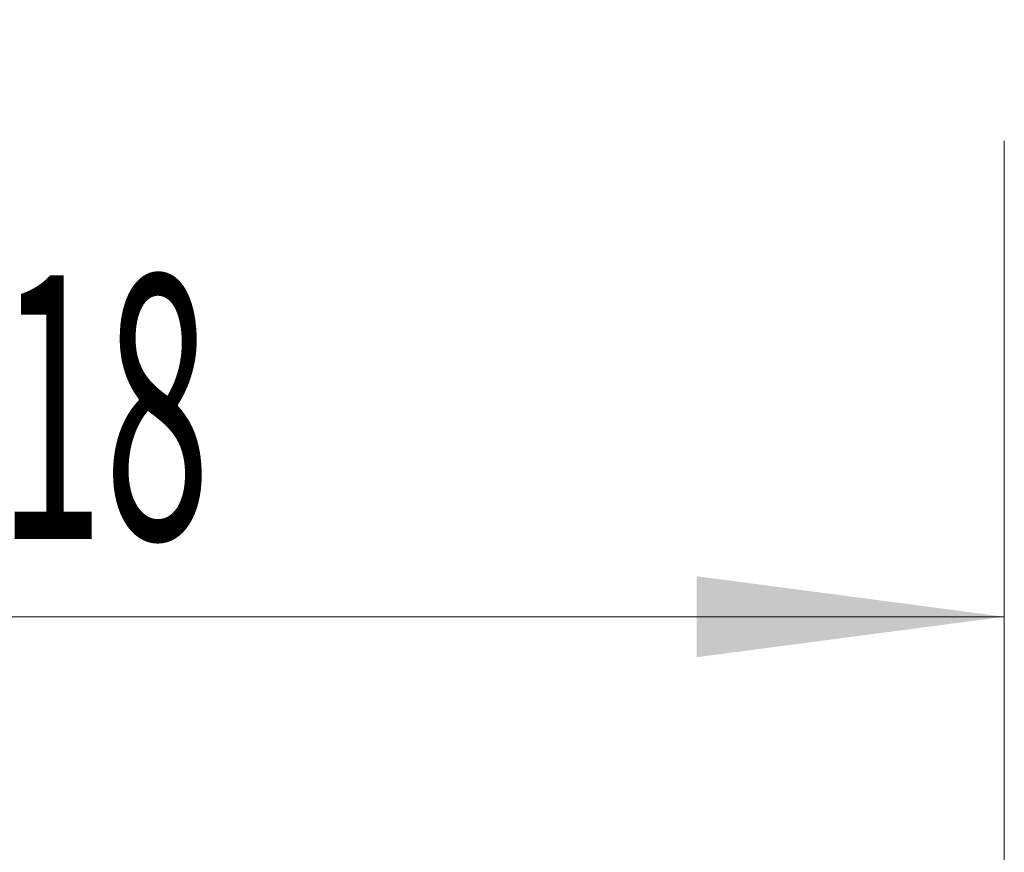
# Model space of a CAD drawing. Units: millimetres. Extents: x -44 to 87, y -82 to 25.
# Drawn here: x 55 to 66, y -13 to -4 of the extents above; entities that cross this region are included whole.
import ezdxf

# ---------------------------------------------------------------- set-up
doc = ezdxf.new("R2010")
doc.units = ezdxf.units.MM
doc.layers.add('2', color=7, linetype='Continuous')
doc.layers.add('SK2', color=7, linetype='Continuous')
doc.styles.add('iso_b_vert', font='simplex.shx')
doc.dimstyles.get("Standard").update_dxf_attribs({"dimtxt": 0.18, "dimasz": 0.18, "dimexe": 0.18, "dimexo": 0.0625, "dimgap": 0.09, "dimtad": 1, "dimzin": 0, "dimdsep": 52, "dimtxsty": 'Standard', "dimcen": 0.09, "dimadec": 0, "dimazin": 0, "dimtfac": 1, "dimtdec": 4, "dimtofl": 0, "dimtmove": 0, "dimatfit": 3, "dimfxl": 1, "dimtolj": 1, "dimtzin": 0, "dimarcsym": 0})

# ---------------------------------------------------------------- blocks, each defined once
blk = doc.blocks.new('_U3')
at = {"layer": 'SK2', "lineweight": 13}
for p, q in [((48, -5.301509), (48, -12.714009)), ((66, -5.301509), (66, -12.714009)), ((66, -10.714009), (48, -10.714009))]:
    blk.add_line(p, q, dxfattribs=at)
at = {"layer": 'SK2', "lineweight": 18}
for points in [[(48, -10.714009), (51.499998, -10.253226), (51.500002, -11.174793)], [(66, -10.714009), (62.500002, -11.174793), (62.499998, -10.253226)]]:
    blk.add_solid(points, dxfattribs=at)
at = {"layer": 'SK2', "lineweight": 18, "insert": (54.553435, -9.828895), "char_height": 3, "attachment_point": 7, "line_spacing_factor": 1.084337, "style": 'iso_b_vert'}
blk.add_mtext('\\W0.5321;18', dxfattribs=at)
blk = doc.blocks.new('_U4')
at = {"layer": 'SK2', "lineweight": 13}
for p, q in [((31, -4.53755), (31, -35.214009)), ((66, -5.301509), (66, -35.214009)), ((66, -33.214009), (31, -33.214009))]:
    blk.add_line(p, q, dxfattribs=at)
at = {"layer": 'SK2', "lineweight": 18}
for points in [[(31, -33.214009), (34.499998, -32.753226), (34.500002, -33.674793)], [(66, -33.214009), (62.500002, -33.674793), (62.499998, -32.753226)]]:
    blk.add_solid(points, dxfattribs=at)
at = {"layer": 'SK2', "lineweight": 18, "insert": (46.867172, -32.328895), "char_height": 3, "attachment_point": 7, "line_spacing_factor": 1.084337, "style": 'iso_b_vert'}
blk.add_mtext('\\W0.6740;35', dxfattribs=at)

msp = doc.modelspace()

# ---------------------------------------------------------------- linework, layer by layer
at = {"layer": '2', "lineweight": 18}
msp.add_line((66, -5.3015), (66, -43.214), dxfattribs=at)

# ---------------------------------------------------------------- dimensions: what is measured, and where the dimension line sits
at = {"layer": 'SK2', "lineweight": 18}
for base, p2, picture, middle in [((31, -33.214), (31, -2.9501), '_U4', (48.5, -33.214)), ((48, -10.714), (48, -3.714), '_U3', (55.8113, -10.714))]:
    dim = msp.add_linear_dim(base=base, p1=(66, -3.714), p2=p2, dimstyle='Standard', override={"dimtxt": 3, "dimasz": 3.5, "dimexe": 2, "dimexo": 1.5875, "dimgap": 1.5, "dimtad": 1, "dimtih": 1, "dimtoh": 0, "dimdec": 1, "dimlfac": 1, "dimzin": 8, "dimdsep": 46, "dimlunit": 2, "dimpost": '<>', "dimtxsty": 'iso_b_vert', "dimsah": 1, "dimse1": 0, "dimse2": 0, "dimsd1": 0, "dimsd2": 0, "dimclrd": 2, "dimclre": 2, "dimclrt": 2, "dimtol": 0, "dimtm": -0.1, "dimtfac": 1.166667, "dimtdec": 3, "dimtofl": 1, "dimtmove": 0, "dimtzin": 8, "dimlwd": 13, "dimlwe": 13}, dxfattribs=at)
    dim.commit()
    dim.dimension.update_dxf_attribs({"geometry": picture, "text_midpoint": middle})

doc.saveas('drawing.dxf')
